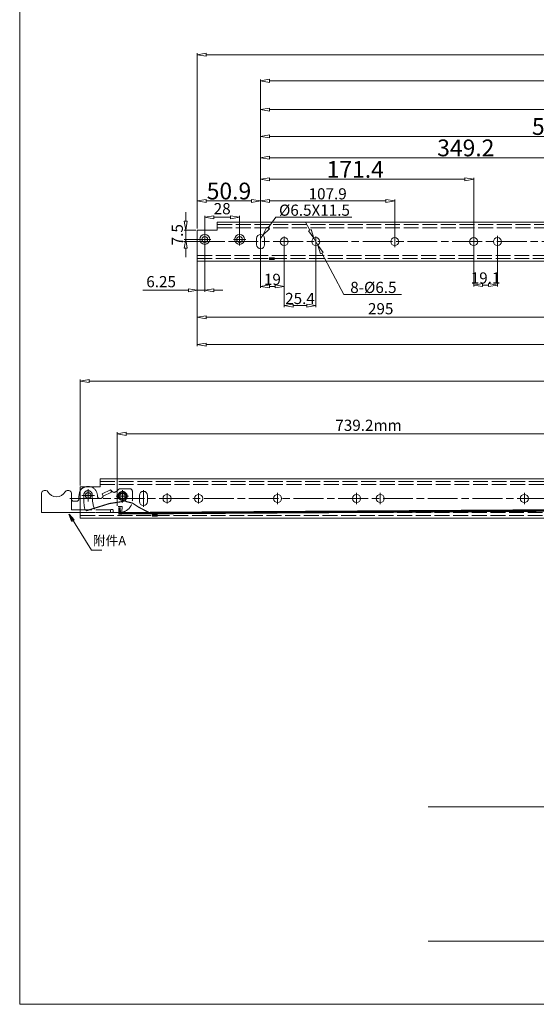
# Model space of a CAD drawing. Units: millimetres. Extents: x -2190 to 110893, y -2986 to 3126.
# Drawn here: x 109019 to 109434, y -2986 to -2194 of the extents above; entities that cross this region are included whole.
import ezdxf

# ---------------------------------------------------------------- set-up
doc = ezdxf.new("R2010")
doc.units = ezdxf.units.MM
doc.linetypes.add('ACAD_ISO02W100', pattern=[15, 12, -3])
doc.linetypes.add('ACAD_ISO08W100', pattern=[36, 24, -3, 6, -3])
for name, color, linetype, lineweight in [('标注层', 4, 'Continuous', 15), ('点划线', 6, 'ACAD_ISO08W100', 9), ('粗实线', 7, 'Continuous', 20), ('虚线', 5, 'ACAD_ISO02W100', 9)]:
    doc.layers.add(name, color=color, linetype=linetype, lineweight=lineweight)
doc.styles.add('_TCW_TXTSTY_9', font='arial.ttf')
doc.styles.get("Standard").update_dxf_attribs({"font": 'txt', "bigfont": 'gbcbig.shx'})
doc.dimstyles.new('高度7.5', dxfattribs={"dimtxt": 7.5, "dimasz": 6, "dimexe": 1, "dimexo": 1, "dimgap": 1, "dimtad": 1, "dimtoh": 1, "dimdsep": 46, "dimtxsty": 'Standard', "dimblk1": 'CLOSEDBLANK', "dimblk2": 'CLOSEDBLANK', "dimsah": 1, "dimcen": 5, "dimclrd": 1, "dimclre": 1, "dimclrt": 256, "dimadec": 0, "dimazin": 0, "dimtfac": 1, "dimtmove": 0, "dimatfit": 3, "dimldrblk": 'CLOSEDBLANK', "dimfxl": 1, "dimlwd": 9, "dimlwe": 9, "dimarcsym": 0})

# ---------------------------------------------------------------- blocks, each defined once
blk = doc.blocks.new('_ClosedBlank')
at = {"layer": '粗实线', "color": 0, "lineweight": -2}
for p, q in [((-1, 0.17), (0, 0)), ((-1, 0.17), (-1, -0.17)), ((0, 0), (-1, -0.17))]:
    blk.add_line(p, q, dxfattribs=at)
blk = doc.blocks.new('*D3995')
at = {"layer": 'Defpoints', "color": 0, "transparency": 16777216}
for p in [(110659.95, -2222.45), (110659.95, -2354.3), (109161.45, -2363.5)]:
    blk.add_point(p, dxfattribs=at)
at = {"layer": '标注层', "color": 1, "lineweight": 9, "transparency": 16777216}
for p, q in [((109161.45, -2362.3), (109161.45, -2221.25)), ((109168.65, -2222.45), (110652.75, -2222.45)), ((110659.95, -2353.1), (110659.95, -2221.25))]:
    blk.add_line(p, q, dxfattribs=at)
at = {"layer": '标注层', "color": 1, "lineweight": 9, "transparency": 16777216, "xscale": 7.2, "yscale": 7.2, "zscale": 7.2, "rotation": 180}
blk.add_blockref('_ClosedBlank', (109161.45, -2222.45), dxfattribs=at)
at = {"layer": '标注层', "color": 1, "lineweight": 9, "transparency": 16777216, "xscale": 7.2, "yscale": 7.2, "zscale": 7.2}
blk.add_blockref('_ClosedBlank', (110659.95, -2222.45), dxfattribs=at)
at = {"layer": '标注层', "transparency": 16777216, "insert": (109910.7, -2214.5), "char_height": 9, "attachment_point": 5, "style": '_TCW_TXTSTY_9'}
blk.add_mtext('{\\Ftxt|c0;\\H1.5x;1498.5}', dxfattribs=at)
blk = doc.blocks.new('*D3939')
at = {"layer": 'Defpoints', "color": 0, "transparency": 16777216}
for p in [(109212.35, -2372.8), (109231.35, -2372.8), (109231.35, -2408.88)]:
    blk.add_point(p, dxfattribs=at)
at = {"layer": '标注层', "color": 1, "lineweight": 9, "transparency": 16777216}
for p, q in [((109212.35, -2374), (109212.35, -2410.08)), ((109231.35, -2374), (109231.35, -2410.08)), ((109219.55, -2408.88), (109224.15, -2408.88))]:
    blk.add_line(p, q, dxfattribs=at)
at = {"layer": '标注层', "color": 1, "lineweight": 9, "transparency": 16777216, "xscale": 7.2, "yscale": 7.2, "zscale": 7.2, "rotation": 180}
blk.add_blockref('_ClosedBlank', (109212.35, -2408.88), dxfattribs=at)
at = {"layer": '标注层', "color": 1, "lineweight": 9, "transparency": 16777216, "xscale": 7.2, "yscale": 7.2, "zscale": 7.2}
blk.add_blockref('_ClosedBlank', (109231.35, -2408.88), dxfattribs=at)
at = {"layer": '标注层', "transparency": 16777216, "insert": (109221.85, -2403.18), "char_height": 9, "attachment_point": 5, "style": '_TCW_TXTSTY_9'}
blk.add_mtext('{{\\Ftxt|c0;19}}', dxfattribs=at)
blk = doc.blocks.new('*D3940')
at = {"layer": 'Defpoints', "color": 0, "transparency": 16777216}
for p in [(109231.35, -2372.8), (109256.75, -2372.8), (109256.75, -2424.25)]:
    blk.add_point(p, dxfattribs=at)
at = {"layer": '标注层', "color": 1, "lineweight": 9, "transparency": 16777216}
for p, q in [((109231.35, -2374), (109231.35, -2425.45)), ((109256.75, -2374), (109256.75, -2425.45)), ((109238.55, -2424.25), (109249.55, -2424.25))]:
    blk.add_line(p, q, dxfattribs=at)
at = {"layer": '标注层', "color": 1, "lineweight": 9, "transparency": 16777216, "xscale": 7.2, "yscale": 7.2, "zscale": 7.2, "rotation": 180}
blk.add_blockref('_ClosedBlank', (109231.35, -2424.25), dxfattribs=at)
at = {"layer": '标注层', "color": 1, "lineweight": 9, "transparency": 16777216, "xscale": 7.2, "yscale": 7.2, "zscale": 7.2}
blk.add_blockref('_ClosedBlank', (109256.75, -2424.25), dxfattribs=at)
at = {"layer": '标注层', "transparency": 16777216, "insert": (109244.05, -2418.55), "char_height": 9, "attachment_point": 5, "style": '_TCW_TXTSTY_9'}
blk.add_mtext('{{\\Ftxt|c0;25.4}}', dxfattribs=at)
blk = doc.blocks.new('*D3942')
at = {"layer": 'Defpoints', "color": 0, "transparency": 16777216}
for p in [(110506.15, -2243.45), (109212.35, -2372.8), (110506.15, -2372.8)]:
    blk.add_point(p, dxfattribs=at)
at = {"layer": '标注层', "color": 1, "lineweight": 9, "transparency": 16777216}
for p, q in [((109212.35, -2371.6), (109212.35, -2242.25)), ((109219.55, -2243.45), (110498.95, -2243.45)), ((110506.15, -2371.6), (110506.15, -2242.25))]:
    blk.add_line(p, q, dxfattribs=at)
at = {"layer": '标注层', "color": 1, "lineweight": 9, "transparency": 16777216, "xscale": 7.2, "yscale": 7.2, "zscale": 7.2, "rotation": 180}
blk.add_blockref('_ClosedBlank', (109212.35, -2243.45), dxfattribs=at)
at = {"layer": '标注层', "color": 1, "lineweight": 9, "transparency": 16777216, "xscale": 7.2, "yscale": 7.2, "zscale": 7.2}
blk.add_blockref('_ClosedBlank', (110506.15, -2243.45), dxfattribs=at)
at = {"layer": '标注层', "transparency": 16777216, "insert": (109859.25, -2235.5), "char_height": 9, "attachment_point": 5, "style": '_TCW_TXTSTY_9'}
blk.add_mtext('{{\\Ftxt|c134;\\H1.5x;1293.8}}', dxfattribs=at)
blk = doc.blocks.new('*D3943')
at = {"layer": 'Defpoints', "color": 0, "transparency": 16777216}
for p in [(109212.35, -2340.06), (109161.45, -2363.5), (109212.35, -2372.8)]:
    blk.add_point(p, dxfattribs=at)
at = {"layer": '标注层', "color": 1, "lineweight": 9, "transparency": 16777216}
for p, q in [((109161.45, -2362.3), (109161.45, -2338.86)), ((109168.65, -2340.06), (109205.15, -2340.06)), ((109212.35, -2371.6), (109212.35, -2338.86))]:
    blk.add_line(p, q, dxfattribs=at)
at = {"layer": '标注层', "color": 1, "lineweight": 9, "transparency": 16777216, "xscale": 7.2, "yscale": 7.2, "zscale": 7.2, "rotation": 180}
blk.add_blockref('_ClosedBlank', (109161.45, -2340.06), dxfattribs=at)
at = {"layer": '标注层', "color": 1, "lineweight": 9, "transparency": 16777216, "xscale": 7.2, "yscale": 7.2, "zscale": 7.2}
blk.add_blockref('_ClosedBlank', (109212.35, -2340.06), dxfattribs=at)
at = {"layer": '标注层', "transparency": 16777216, "insert": (109186.9, -2332.11), "char_height": 9, "attachment_point": 5, "style": '_TCW_TXTSTY_9'}
blk.add_mtext('{{\\Ftxt|c134;\\H1.5x;50.9}}', dxfattribs=at)
blk = doc.blocks.new('*D3978')
at = {"layer": 'Defpoints', "color": 0, "transparency": 16777216}
for p in [(109320.25, -2340.06), (109212.35, -2372.8), (109320.25, -2372.8)]:
    blk.add_point(p, dxfattribs=at)
at = {"layer": '标注层', "color": 1, "lineweight": 9, "transparency": 16777216}
for p, q in [((109212.35, -2371.6), (109212.35, -2338.86)), ((109219.55, -2340.06), (109313.05, -2340.06)), ((109320.25, -2371.6), (109320.25, -2338.86))]:
    blk.add_line(p, q, dxfattribs=at)
at = {"layer": '标注层', "color": 1, "lineweight": 9, "transparency": 16777216, "xscale": 7.2, "yscale": 7.2, "zscale": 7.2, "rotation": 180}
blk.add_blockref('_ClosedBlank', (109212.35, -2340.06), dxfattribs=at)
at = {"layer": '标注层', "color": 1, "lineweight": 9, "transparency": 16777216, "xscale": 7.2, "yscale": 7.2, "zscale": 7.2}
blk.add_blockref('_ClosedBlank', (109320.25, -2340.06), dxfattribs=at)
at = {"layer": '标注层', "transparency": 16777216, "insert": (109266.3, -2334.36), "char_height": 9, "attachment_point": 5, "style": '_TCW_TXTSTY_9'}
blk.add_mtext('{{\\Ftxt|c0;107.9}}', dxfattribs=at)
blk = doc.blocks.new('*D3981')
at = {"layer": 'Defpoints', "color": 0, "transparency": 16777216}
for p in [(109383.75, -2322.68), (109212.35, -2372.8), (109383.75, -2372.8)]:
    blk.add_point(p, dxfattribs=at)
at = {"layer": '标注层', "color": 1, "lineweight": 9, "transparency": 16777216}
for p, q in [((109212.35, -2371.6), (109212.35, -2321.48)), ((109219.55, -2322.68), (109376.55, -2322.68)), ((109383.75, -2371.6), (109383.75, -2321.48))]:
    blk.add_line(p, q, dxfattribs=at)
at = {"layer": '标注层', "color": 1, "lineweight": 9, "transparency": 16777216, "xscale": 7.2, "yscale": 7.2, "zscale": 7.2, "rotation": 180}
blk.add_blockref('_ClosedBlank', (109212.35, -2322.68), dxfattribs=at)
at = {"layer": '标注层', "color": 1, "lineweight": 9, "transparency": 16777216, "xscale": 7.2, "yscale": 7.2, "zscale": 7.2}
blk.add_blockref('_ClosedBlank', (109383.75, -2322.68), dxfattribs=at)
at = {"layer": '标注层', "transparency": 16777216, "insert": (109288.5, -2314.73), "char_height": 9, "attachment_point": 5, "style": '_TCW_TXTSTY_9'}
blk.add_mtext('{{\\Ftxt|c134;\\H1.5x;171.4}}', dxfattribs=at)
blk = doc.blocks.new('*D3982')
at = {"layer": 'Defpoints', "color": 0, "transparency": 16777216}
for p in [(109383.75, -2372.8), (109402.85, -2372.8), (109402.85, -2407.77)]:
    blk.add_point(p, dxfattribs=at)
at = {"layer": '标注层', "color": 1, "lineweight": 9, "transparency": 16777216}
for p, q in [((109383.75, -2374), (109383.75, -2408.97)), ((109402.85, -2374), (109402.85, -2408.97)), ((109390.95, -2407.77), (109395.65, -2407.77))]:
    blk.add_line(p, q, dxfattribs=at)
at = {"layer": '标注层', "color": 1, "lineweight": 9, "transparency": 16777216, "xscale": 7.2, "yscale": 7.2, "zscale": 7.2, "rotation": 180}
blk.add_blockref('_ClosedBlank', (109383.75, -2407.77), dxfattribs=at)
at = {"layer": '标注层', "color": 1, "lineweight": 9, "transparency": 16777216, "xscale": 7.2, "yscale": 7.2, "zscale": 7.2}
blk.add_blockref('_ClosedBlank', (109402.85, -2407.77), dxfattribs=at)
at = {"layer": '标注层', "transparency": 16777216, "insert": (109393.3, -2402.07), "char_height": 9, "attachment_point": 5, "style": '_TCW_TXTSTY_9'}
blk.add_mtext('{{\\Ftxt|c0;19.1}}', dxfattribs=at)
blk = doc.blocks.new('*D3983')
at = {"layer": 'Defpoints', "color": 0, "transparency": 16777216}
for p in [(109561.55, -2305.36), (109212.35, -2372.8), (109561.55, -2372.8)]:
    blk.add_point(p, dxfattribs=at)
at = {"layer": '标注层', "color": 1, "lineweight": 9, "transparency": 16777216}
for p, q in [((109212.35, -2371.6), (109212.35, -2304.16)), ((109561.55, -2371.6), (109561.55, -2304.16)), ((109219.55, -2305.36), (109554.35, -2305.36))]:
    blk.add_line(p, q, dxfattribs=at)
at = {"layer": '标注层', "color": 1, "lineweight": 9, "transparency": 16777216, "xscale": 7.2, "yscale": 7.2, "zscale": 7.2, "rotation": 180}
blk.add_blockref('_ClosedBlank', (109212.35, -2305.36), dxfattribs=at)
at = {"layer": '标注层', "color": 1, "lineweight": 9, "transparency": 16777216, "xscale": 7.2, "yscale": 7.2, "zscale": 7.2}
blk.add_blockref('_ClosedBlank', (109561.55, -2305.36), dxfattribs=at)
at = {"layer": '标注层', "transparency": 16777216, "insert": (109377.4, -2297.41), "char_height": 9, "attachment_point": 5, "style": '_TCW_TXTSTY_9'}
blk.add_mtext('{{\\Ftxt|c134;\\H1.5x;349.2}}', dxfattribs=at)
blk = doc.blocks.new('*D3986')
at = {"layer": 'Defpoints', "color": 0, "transparency": 16777216}
for p in [(109713.95, -2288.16), (109212.35, -2372.8), (109713.95, -2372.8)]:
    blk.add_point(p, dxfattribs=at)
at = {"layer": '标注层', "color": 1, "lineweight": 9, "transparency": 16777216}
for p, q in [((109212.35, -2371.6), (109212.35, -2286.96)), ((109219.55, -2288.16), (109706.75, -2288.16)), ((109713.95, -2371.6), (109713.95, -2286.96))]:
    blk.add_line(p, q, dxfattribs=at)
at = {"layer": '标注层', "color": 1, "lineweight": 9, "transparency": 16777216, "xscale": 7.2, "yscale": 7.2, "zscale": 7.2, "rotation": 180}
blk.add_blockref('_ClosedBlank', (109212.35, -2288.16), dxfattribs=at)
at = {"layer": '标注层', "color": 1, "lineweight": 9, "transparency": 16777216, "xscale": 7.2, "yscale": 7.2, "zscale": 7.2}
blk.add_blockref('_ClosedBlank', (109713.95, -2288.16), dxfattribs=at)
at = {"layer": '标注层', "transparency": 16777216, "insert": (109453.6, -2280.21), "char_height": 9, "attachment_point": 5, "style": '_TCW_TXTSTY_9'}
blk.add_mtext('{{\\Ftxt|c134;\\H1.5x;501.6}}', dxfattribs=at)
blk = doc.blocks.new('*D3950')
at = {"layer": 'Defpoints', "color": 0, "transparency": 16777216}
for p in [(110018.75, -2266.55), (109212.35, -2372.8), (110018.75, -2372.8)]:
    blk.add_point(p, dxfattribs=at)
at = {"layer": '标注层', "color": 1, "lineweight": 9, "transparency": 16777216}
for p, q in [((109212.35, -2371.6), (109212.35, -2265.35)), ((110018.75, -2371.6), (110018.75, -2265.35)), ((109219.55, -2266.55), (110011.55, -2266.55))]:
    blk.add_line(p, q, dxfattribs=at)
at = {"layer": '标注层', "color": 1, "lineweight": 9, "transparency": 16777216, "xscale": 7.2, "yscale": 7.2, "zscale": 7.2, "rotation": 180}
blk.add_blockref('_ClosedBlank', (109212.35, -2266.55), dxfattribs=at)
at = {"layer": '标注层', "color": 1, "lineweight": 9, "transparency": 16777216, "xscale": 7.2, "yscale": 7.2, "zscale": 7.2}
blk.add_blockref('_ClosedBlank', (110018.75, -2266.55), dxfattribs=at)
at = {"layer": '标注层', "transparency": 16777216, "insert": (109572.67, -2258.6), "char_height": 9, "attachment_point": 5, "style": '_TCW_TXTSTY_9'}
blk.add_mtext('{{\\Ftxt|c134;\\H1.5x;806.4}}', dxfattribs=at)
blk = doc.blocks.new('*D3951')
at = {"layer": 'Defpoints', "color": 0, "transparency": 16777216}
for p in [(109938.83, -2485), (109938.83, -2542.67), (109067.21, -2570.17)]:
    blk.add_point(p, dxfattribs=at)
at = {"layer": '标注层', "color": 1, "lineweight": 9, "transparency": 16777216}
for p, q in [((109067.21, -2568.97), (109067.21, -2483.8)), ((109074.41, -2485), (109931.63, -2485)), ((109938.83, -2541.47), (109938.83, -2483.8))]:
    blk.add_line(p, q, dxfattribs=at)
at = {"layer": '标注层', "color": 1, "lineweight": 9, "transparency": 16777216, "xscale": 7.2, "yscale": 7.2, "zscale": 7.2, "rotation": 180}
blk.add_blockref('_ClosedBlank', (109067.21, -2485), dxfattribs=at)
at = {"layer": '标注层', "color": 1, "lineweight": 9, "transparency": 16777216, "xscale": 7.2, "yscale": 7.2, "zscale": 7.2}
blk.add_blockref('_ClosedBlank', (109938.83, -2485), dxfattribs=at)
at = {"layer": '标注层', "transparency": 16777216, "insert": (109503.02, -2477.05), "char_height": 9, "attachment_point": 5, "style": '_TCW_TXTSTY_9'}
blk.add_mtext('{\\Ftxt|c0;\\H1.5x;1524%%P3mm}', dxfattribs=at)
blk = doc.blocks.new('*D3987')
at = {"layer": 'Defpoints', "color": 0, "transparency": 16777216}
for p in [(109255.23, -2369.93), (109258.28, -2375.67)]:
    blk.add_point(p, dxfattribs=at)
at = {"layer": '标注层', "color": 1, "lineweight": 9, "transparency": 16777216}
for p, q in [((109251.85, -2363.57), (109248.47, -2357.22)), ((109255.23, -2369.93), (109258.28, -2375.67)), ((109279.38, -2415.36), (109261.66, -2382.03)), ((109325.58, -2415.36), (109279.38, -2415.36))]:
    blk.add_line(p, q, dxfattribs=at)
at = {"layer": '标注层', "color": 1, "lineweight": 9, "transparency": 16777216, "xscale": 7.2, "yscale": 7.2, "zscale": 7.2}
for p, rotation in [((109255.23, -2369.93), 298.0041520524693), ((109258.28, -2375.67), 118.0041520524693)]:
    blk.add_blockref('_ClosedBlank', p, dxfattribs=dict(at, rotation=rotation))
at = {"layer": '标注层', "transparency": 16777216, "insert": (109303.08, -2409.66), "char_height": 9, "attachment_point": 5, "style": '_TCW_TXTSTY_9'}
blk.add_mtext('{{\\Ftxt|c0;8-%%C6.5}}', dxfattribs=at)
blk = doc.blocks.new('*D3952')
at = {"layer": 'Defpoints', "color": 0, "transparency": 16777216}
for p in [(109214.24, -2367.65), (109212.35, -2370.3)]:
    blk.add_point(p, dxfattribs=at)
at = {"layer": '标注层', "color": 1, "lineweight": 9, "transparency": 16777216}
for p, q in [((109224.49, -2353.23), (109218.41, -2361.78)), ((109285.69, -2353.23), (109224.49, -2353.23)), ((109212.35, -2370.3), (109214.24, -2367.65))]:
    blk.add_line(p, q, dxfattribs=at)
at = {"layer": '标注层', "color": 1, "lineweight": 9, "transparency": 16777216, "xscale": 7.2, "yscale": 7.2, "zscale": 7.2, "rotation": 234.5884707788601}
blk.add_blockref('_ClosedBlank', (109214.24, -2367.65), dxfattribs=at)
at = {"layer": '标注层', "transparency": 16777216, "insert": (109255.69, -2347.53), "char_height": 9, "attachment_point": 5, "style": '_TCW_TXTSTY_9'}
blk.add_mtext('{{\\Ftxt|c0;%%C6.5X11.5}}', dxfattribs=at)
blk = doc.blocks.new('*D3954')
at = {"layer": 'Defpoints', "color": 0, "transparency": 16777216}
for p in [(109936.95, -2367.8), (109161.45, -2388.5), (109936.95, -2455.68)]:
    blk.add_point(p, dxfattribs=at)
at = {"layer": '标注层', "color": 1, "lineweight": 9, "transparency": 16777216}
for p, q in [((109936.95, -2369), (109936.95, -2456.88)), ((109161.45, -2389.7), (109161.45, -2456.88)), ((109168.65, -2455.68), (109929.75, -2455.68))]:
    blk.add_line(p, q, dxfattribs=at)
at = {"layer": '标注层', "color": 1, "lineweight": 9, "transparency": 16777216, "xscale": 7.2, "yscale": 7.2, "zscale": 7.2, "rotation": 180}
blk.add_blockref('_ClosedBlank', (109161.45, -2455.68), dxfattribs=at)
at = {"layer": '标注层', "color": 1, "lineweight": 9, "transparency": 16777216, "xscale": 7.2, "yscale": 7.2, "zscale": 7.2}
blk.add_blockref('_ClosedBlank', (109936.95, -2455.68), dxfattribs=at)
at = {"layer": '标注层', "lineweight": -3, "transparency": 16777216, "insert": (109549.2, -2446.21), "char_height": 9, "attachment_point": 5}
blk.add_mtext('{{\\Ftxt,gbcbig|c134;\\H1.5x;775.5\\H0.525x;\\S+0.3^ -0.0;}}', dxfattribs=at)
blk = doc.blocks.new('*D3988')
at = {"layer": 'Defpoints', "color": 0, "transparency": 16777216}
for p in [(109152.2, -2363.5), (109161.45, -2363.5), (109167.45, -2371)]:
    blk.add_point(p, dxfattribs=at)
at = {"layer": '标注层', "color": 1, "lineweight": 9, "transparency": 16777216}
for p, q in [((109152.2, -2356.3), (109152.2, -2349.1)), ((109160.25, -2363.5), (109151, -2363.5)), ((109152.2, -2371), (109152.2, -2363.5)), ((109166.25, -2371), (109151, -2371)), ((109152.2, -2378.2), (109152.2, -2385.4))]:
    blk.add_line(p, q, dxfattribs=at)
at = {"layer": '标注层', "color": 1, "lineweight": 9, "transparency": 16777216, "xscale": 7.2, "yscale": 7.2, "zscale": 7.2}
for p, rotation in [((109152.2, -2363.5), 270), ((109152.2, -2371), 90)]:
    blk.add_blockref('_ClosedBlank', p, dxfattribs=dict(at, rotation=rotation))
at = {"layer": '标注层', "lineweight": -3, "transparency": 16777216, "insert": (109146.5, -2367.25), "char_height": 9, "attachment_point": 5, "rotation": 90}
blk.add_mtext('7.5', dxfattribs=at)
blk = doc.blocks.new('*D3969')
at = {"layer": 'Defpoints', "color": 0, "transparency": 16777216}
for p in [(109195.45, -2353.16), (109167.45, -2371), (109195.45, -2371)]:
    blk.add_point(p, dxfattribs=at)
at = {"layer": '标注层', "color": 1, "lineweight": 9, "transparency": 16777216}
for p, q in [((109167.45, -2369.8), (109167.45, -2351.96)), ((109195.45, -2369.8), (109195.45, -2351.96)), ((109174.65, -2353.16), (109188.25, -2353.16))]:
    blk.add_line(p, q, dxfattribs=at)
at = {"layer": '标注层', "color": 1, "lineweight": 9, "transparency": 16777216, "xscale": 7.2, "yscale": 7.2, "zscale": 7.2, "rotation": 180}
blk.add_blockref('_ClosedBlank', (109167.45, -2353.16), dxfattribs=at)
at = {"layer": '标注层', "color": 1, "lineweight": 9, "transparency": 16777216, "xscale": 7.2, "yscale": 7.2, "zscale": 7.2}
blk.add_blockref('_ClosedBlank', (109195.45, -2353.16), dxfattribs=at)
at = {"layer": '标注层', "lineweight": -3, "transparency": 16777216, "insert": (109181.45, -2347.46), "char_height": 9, "attachment_point": 5}
blk.add_mtext('28', dxfattribs=at)
blk = doc.blocks.new('*D3933')
at = {"layer": 'Defpoints', "color": 0, "transparency": 16777216}
for p in [(109501.35, -2527.44), (109096.99, -2586.65), (109501.35, -2584.86)]:
    blk.add_point(p, dxfattribs=at)
at = {"layer": '标注层', "color": 1, "lineweight": 9, "transparency": 16777216}
for p, q in [((109096.99, -2585.45), (109096.99, -2526.24)), ((109501.35, -2583.66), (109501.35, -2526.24)), ((109104.19, -2527.44), (109494.15, -2527.44))]:
    blk.add_line(p, q, dxfattribs=at)
at = {"layer": '标注层', "color": 1, "lineweight": 9, "transparency": 16777216, "xscale": 7.2, "yscale": 7.2, "zscale": 7.2, "rotation": 180}
blk.add_blockref('_ClosedBlank', (109096.99, -2527.44), dxfattribs=at)
at = {"layer": '标注层', "color": 1, "lineweight": 9, "transparency": 16777216, "xscale": 7.2, "yscale": 7.2, "zscale": 7.2}
blk.add_blockref('_ClosedBlank', (109501.35, -2527.44), dxfattribs=at)
at = {"layer": '标注层', "lineweight": -3, "transparency": 16777216, "insert": (109299.17, -2521.74), "char_height": 9, "attachment_point": 5}
blk.add_mtext('739.2mm', dxfattribs=at)
blk = doc.blocks.new('*D3938')
at = {"layer": 'Defpoints', "color": 0, "transparency": 16777216}
for p in [(109456.45, -2382.62), (109161.45, -2388.5), (109456.45, -2433.67)]:
    blk.add_point(p, dxfattribs=at)
at = {"layer": '标注层', "color": 1, "lineweight": 9, "transparency": 16777216}
for p, q in [((109456.45, -2383.82), (109456.45, -2434.87)), ((109161.45, -2389.7), (109161.45, -2434.87)), ((109168.65, -2433.67), (109449.25, -2433.67))]:
    blk.add_line(p, q, dxfattribs=at)
at = {"layer": '标注层', "color": 1, "lineweight": 9, "transparency": 16777216, "xscale": 7.2, "yscale": 7.2, "zscale": 7.2, "rotation": 180}
blk.add_blockref('_ClosedBlank', (109161.45, -2433.67), dxfattribs=at)
at = {"layer": '标注层', "color": 1, "lineweight": 9, "transparency": 16777216, "xscale": 7.2, "yscale": 7.2, "zscale": 7.2}
blk.add_blockref('_ClosedBlank', (109456.45, -2433.67), dxfattribs=at)
at = {"layer": '标注层', "lineweight": -3, "transparency": 16777216, "insert": (109308.95, -2427.97), "char_height": 9, "attachment_point": 5}
blk.add_mtext('295', dxfattribs=at)
blk = doc.blocks.new('*D3936')
at = {"layer": 'Defpoints', "color": 0, "transparency": 16777216}
for p in [(109161.45, -2372.8), (109167.45, -2371), (109167.45, -2411.89)]:
    blk.add_point(p, dxfattribs=at)
at = {"layer": '标注层', "color": 1, "lineweight": 9, "transparency": 16777216}
for p, q in [((109161.45, -2374), (109161.45, -2413.09)), ((109167.45, -2372.2), (109167.45, -2413.09)), ((109154.25, -2411.89), (109117.65, -2411.89)), ((109167.45, -2411.89), (109161.45, -2411.89)), ((109174.65, -2411.89), (109181.85, -2411.89))]:
    blk.add_line(p, q, dxfattribs=at)
at = {"layer": '标注层', "color": 1, "lineweight": 9, "transparency": 16777216, "xscale": 7.2, "yscale": 7.2, "zscale": 7.2}
blk.add_blockref('_ClosedBlank', (109161.45, -2411.89), dxfattribs=at)
at = {"layer": '标注层', "color": 1, "lineweight": 9, "transparency": 16777216, "xscale": 7.2, "yscale": 7.2, "zscale": 7.2, "rotation": 180}
blk.add_blockref('_ClosedBlank', (109167.45, -2411.89), dxfattribs=at)
at = {"layer": '标注层', "lineweight": -3, "transparency": 16777216, "insert": (109132.35, -2406.19), "char_height": 9, "attachment_point": 5}
blk.add_mtext('6.25', dxfattribs=at)

msp = doc.modelspace()

# ---------------------------------------------------------------- hatches: boundary and pattern name
at = {"layer": '粗实线'}
h = msp.add_hatch(color=7, dxfattribs=at)
h.dxf.hatch_style = 1
edge = h.paths.add_edge_path()
edge.add_arc((109073.637, -2576.989), 2.833, 0, 360)
edge = h.paths.add_edge_path()
edge.add_arc((109101.212, -2577.673), 2.801, 0, 360)

# ---------------------------------------------------------------- linework, layer by layer
at = {"layer": '点划线', "lineweight": 9}
for p, q in [((109167.453, -2375.999), (109167.453, -2365.999)), ((109195.453, -2375.999), (109195.453, -2365.999)), ((109212.353, -2366.064), (109212.353, -2379.534)), ((109212.353, -2366.064), (109212.353, -2379.534)), ((109320.253, -2368.279), (109320.253, -2377.319)), ((109320.253, -2368.279), (109320.253, -2377.319)), ((109383.753, -2368.279), (109383.753, -2377.319)), ((109402.853, -2368.279), (109402.853, -2377.319)), ((109150.472, -2372.799), (110694.916, -2372.799)), ((109162.453, -2370.999), (109172.453, -2370.999)), ((109190.453, -2370.999), (109200.453, -2370.999)), ((109231.353, -2368.64), (109231.353, -2376.957)), ((109256.753, -2368.64), (109256.753, -2376.957)), ((109073.637, -2581.989), (109073.637, -2571.989)), ((109101.212, -2582.673), (109101.212, -2572.673)), ((109101.212, -2581.923), (109101.212, -2573.423)), ((109118.112, -2572.738), (109118.112, -2586.209)), ((109058.85, -2579.473), (110788.289, -2579.473)), ((109068.637, -2576.989), (109078.637, -2576.989)), ((109096.212, -2577.673), (109106.212, -2577.673)), ((109097.212, -2577.673), (109105.212, -2577.673)), ((109137.112, -2575.315), (109137.112, -2583.632)), ((109162.512, -2575.315), (109162.512, -2583.632)), ((109226.012, -2574.953), (109226.012, -2583.993)), ((109289.512, -2574.953), (109289.512, -2583.993)), ((109308.612, -2574.953), (109308.612, -2583.993)), ((109424.526, -2574.953), (109424.526, -2583.993))]:
    msp.add_line(p, q, dxfattribs=at)
at = {"layer": '点划线'}
for p, q in [((109212.353, -2367.049), (109212.353, -2367.049)), ((109169.087, -2372.799), (109178.919, -2372.799)), ((109212.353, -2378.549), (109212.353, -2378.549)), ((109118.112, -2573.723), (109118.112, -2573.723)), ((109118.112, -2585.223), (109118.112, -2585.223))]:
    msp.add_line(p, q, dxfattribs=at)
at = {"layer": '粗实线', "color": 7}
for p, q in [((109018.592, -1660.926), (109018.592, -2986.429)), ((109347.095, -2935.702), (109809.365, -2935.702)), ((110893.231, -2986.429), (109018.592, -2986.429))]:
    msp.add_line(p, q, dxfattribs=at)
at = {"layer": '粗实线'}
for p, q in [((109177.453, -2357.099), (110659.953, -2357.099)), ((109177.453, -2357.099), (109177.453, -2363.499)), ((109161.453, -2363.499), (109161.453, -2388.499)), ((109161.453, -2363.499), (109177.453, -2363.499)), ((109209.103, -2370.299), (109209.103, -2375.299)), ((109215.603, -2370.299), (109215.603, -2375.299)), ((109161.453, -2388.499), (110659.953, -2388.499)), ((109083.212, -2563.773), (109913.326, -2563.773)), ((109083.212, -2563.773), (109083.212, -2570.173)), ((109039.552, -2573.173), (109038.212, -2573.173)), ((109058.212, -2573.173), (109056.872, -2573.173)), ((109067.212, -2595.173), (109067.212, -2570.173)), ((109067.212, -2570.173), (109083.212, -2570.173)), ((109036.212, -2590.673), (109036.212, -2575.173)), ((109060.212, -2579.673), (109060.212, -2575.173)), ((109060.212, -2575.173), (109060.212, -2588.673)), ((109064.212, -2581.673), (109062.212, -2581.673)), ((109076.912, -2577.068), (109076.912, -2576.346)), ((109114.862, -2576.973), (109114.862, -2581.973)), ((109121.362, -2576.973), (109121.362, -2581.973)), ((109067.212, -2588.673), (109060.212, -2588.673)), ((109067.212, -2590.673), (109036.212, -2590.673)), ((109067.212, -2595.173), (109913.326, -2595.173)), ((109347.095, -2827.469), (110044.071, -2827.469))]:
    msp.add_line(p, q, dxfattribs=at)
at = {"layer": '粗实线', "color": 1, "const_width": 2}
for points in [[(109219.243, -2386.499), (109223.698, -2386.499)], [(109125.001, -2593.173), (109129.457, -2593.173)]]:
    msp.add_lwpolyline(points, dxfattribs=at)
at = {"layer": '粗实线'}
for centre, radius in [((109167.453, -2370.999), 4), ((109195.453, -2370.999), 4), ((109167.453, -2370.999), 2.3), ((109195.453, -2370.999), 2.3), ((109231.353, -2372.799), 3.25), ((109256.753, -2372.799), 3.25), ((109320.253, -2372.799), 3.25), ((109383.753, -2372.799), 3.25), ((109402.853, -2372.799), 3.25), ((109101.212, -2577.673), 3.25), ((109073.637, -2576.989), 2.3), ((109101.212, -2577.673), 2.3), ((109137.112, -2579.473), 3.25), ((109162.512, -2579.473), 3.25), ((109226.012, -2579.473), 3.25), ((109289.512, -2579.473), 3.25), ((109308.612, -2579.473), 3.25), ((109424.526, -2579.473), 3.25)]:
    msp.add_circle(centre, radius, dxfattribs=at)
for centre, radius, start, end in [((109212.353, -2370.299), 3.25, 90, 180), ((109212.353, -2370.299), 3.25, 0, 90), ((109212.353, -2375.299), 3.25, 180, 270), ((109212.353, -2375.299), 3.25, 270, 0), ((109038.212, -2575.173), 2, 90, 180), ((109039.552, -2575.173), 2, 30, 90), ((109048.212, -2570.173), 8, 210, 330), ((109056.872, -2575.173), 2, 90, 150), ((109058.212, -2575.173), 2, 0, 90), ((109086.888, -2579.494), 20.677, 162.10083, 180.498417), ((109073.53, -2577.243), 7.534, 69.780464, 110.219536), ((109118.112, -2576.973), 3.25, 90, 180), ((109118.112, -2576.973), 3.25, 0, 90), ((109062.212, -2579.673), 2, 180, 270), ((109064.212, -2579.673), 2, 270, 0), ((109118.112, -2581.973), 3.25, 180, 270), ((109118.112, -2581.973), 3.25, 270, 0)]:
    msp.add_arc(centre, radius, start, end, dxfattribs=at)
at = {"layer": '虚线'}
for p, q in [((109177.453, -2359.099), (110659.953, -2359.099)), ((109177.453, -2361.599), (110659.953, -2361.599)), ((109161.453, -2383.999), (110659.953, -2383.999)), ((109161.453, -2386.499), (110659.953, -2386.499)), ((109083.212, -2565.773), (109913.326, -2565.773)), ((109083.212, -2568.273), (109913.326, -2568.273)), ((109091.712, -2572.62), (109084.91, -2575.781)), ((109092.555, -2574.434), (109085.753, -2577.595)), ((109092.555, -2574.434), (109091.712, -2572.62)), ((109098.712, -2571.673), (109099.212, -2571.673)), ((109099.212, -2571.673), (109107.212, -2571.673)), ((109109.212, -2580.173), (109109.212, -2573.673)), ((109081.039, -2576.641), (109081.039, -2577.304)), ((109085.753, -2577.595), (109084.91, -2575.781)), ((109109.212, -2580.673), (109109.212, -2580.173)), ((109091.712, -2588.673), (109067.212, -2588.673)), ((109091.712, -2590.673), (109091.712, -2588.642)), ((109091.712, -2590.173), (109091.712, -2588.642)), ((109093.512, -2588.442), (109091.912, -2588.442)), ((109093.712, -2590.173), (109093.712, -2588.642)), ((109097.72, -2585.861), (109101.004, -2585.861)), ((109100.871, -2590.535), (109101.004, -2585.861)), ((109067.212, -2590.673), (109913.326, -2590.673)), ((109091.712, -2590.673), (109067.212, -2590.673)), ((109067.212, -2593.173), (109913.326, -2593.173)), ((109094.212, -2590.673), (109099.212, -2590.673))]:
    msp.add_line(p, q, dxfattribs=at)
for points, const_width in [([(109071.769, -2589.45), (109090.665, -2583.57), (109101.212, -2581.923), (109103.536, -2581.091), (109104.554, -2579.473), (109105.212, -2577.673), (109104.656, -2575.802), (109103.769, -2574.879), (109103.17, -2574.256), (109101.994, -2573.88), (109100.864, -2573.88), (109099.799, -2574.267), (109098.998, -2574.557), (109098.12, -2575.588), (109097.636, -2576.845), (109097.636, -2578.489), (109098.088, -2579.473), (109099.376, -2580.355), (109100.173, -2580.753), (109101.212, -2581.103), (109102.219, -2581.103), (109104.707, -2582.05), (109108.078, -2582.9), (109109.279, -2583.203), (109113.932, -2586.268), (109119.935, -2589.423), (109124.116, -2591.384), (109129.457, -2593.173)], 0.9), ([(109098.926, -2586.509), (109098.948, -2591.367), (109495.15, -2588.817), (109495.243, -2584.675)], 2)]:
    msp.add_lwpolyline(points, dxfattribs=dict(at, const_width=const_width))
for centre, radius, start, end in [((109073.53, -2577.243), 7.534, 110.219536, 146.991262), ((109073.556, -2576.515), 3.36, 2.875228, 185.532103), ((109073.53, -2577.243), 7.534, 4.576898, 69.780464), ((109073.916, -2592.822), 26.922, 44.180151, 48.622323), ((109094.531, -2572.488), 2.045, 230.225324, 298.57404), ((109090.011, -2564.267), 11.426, 298.76089, 319.593605), ((109107.212, -2573.673), 2, 360, 90), ((109110.768, -2579.676), 40.695, 175.544125, 192.772841), ((109114.511, -2576.707), 37.6, 179.450047, 198.557229), ((109083.329, -2577.304), 2.29, 180, 360), ((109099.212, -2580.673), 10, 270, 360), ((109091.912, -2588.642), 0.2, 90, 180), ((109093.512, -2588.642), 0.2, 360, 90), ((109094.212, -2590.173), 0.5, 180, 270)]:
    msp.add_arc(centre, radius, start, end, dxfattribs=at)

# ---------------------------------------------------------------- texts
at = {"layer": '标注层', "lineweight": -3, "insert": (109077.445, -2609.611), "char_height": 7.5, "width": 78.051, "attachment_point": 1}
msp.add_mtext('{\\fSimSun|b1|i0|c134|p2;附件A}', dxfattribs=at)

# ---------------------------------------------------------------- dimensions: what is measured, and where the dimension line sits
at = {"layer": '标注层'}
for base, p1, p2, text, picture, middle in [((110659.953, -2222.453), (109161.453, -2363.499), (110659.953, -2354.299), '{\\Ftxt|c0;\\H1.5x;<>}', '*D3995', (109910.703, -2214.503)), ((110506.153, -2243.453), (109212.353, -2372.799), (110506.153, -2372.799), '{{\\Ftxt|c134;\\H1.5x;<>}}', '*D3942', (109859.253, -2235.503)), ((109212.353, -2340.055), (109161.453, -2363.499), (109212.353, -2372.799), '{{\\Ftxt|c134;\\H1.5x;<>}}', '*D3943', (109186.903, -2332.105)), ((109320.253, -2340.055), (109212.353, -2372.799), (109320.253, -2372.799), '{{\\Ftxt|c0;<>}}', '*D3978', (109266.303, -2334.355)), ((109231.353, -2408.881), (109212.353, -2372.799), (109231.353, -2372.799), '{{\\Ftxt|c0;<>}}', '*D3939', (109221.853, -2403.181)), ((109938.826, -2485.004), (109067.212, -2570.173), (109938.826, -2542.673), '{\\Ftxt|c0;\\H1.5x;1524%%P3mm}', '*D3951', (109503.019, -2477.054))]:
    dim = msp.add_linear_dim(base=base, p1=p1, p2=p2, text=text, dimstyle='高度7.5', override={"dimtxt": 9, "dimasz": 7.2, "dimexe": 1.2, "dimexo": 1.2, "dimgap": 1.2, "dimtxsty": '_TCW_TXTSTY_9'}, dxfattribs=at)
    dim.commit()
    dim.dimension.update_dxf_attribs({"geometry": picture, "text_midpoint": middle})
for base, p1, p2, text, picture, middle in [((110018.753, -2266.547), (109212.353, -2372.799), (110018.753, -2372.799), '{{\\Ftxt|c134;\\H1.5x;<>}}', '*D3950', (109572.668, -2266.547)), ((109713.953, -2288.16), (109212.353, -2372.799), (109713.953, -2372.799), '{{\\Ftxt|c134;\\H1.5x;<>}}', '*D3986', (109453.603, -2288.16)), ((109561.553, -2305.359), (109212.353, -2372.799), (109561.553, -2372.799), '{{\\Ftxt|c134;\\H1.5x;<>}}', '*D3983', (109377.403, -2305.359)), ((109383.753, -2322.68), (109212.353, -2372.799), (109383.753, -2372.799), '{{\\Ftxt|c134;\\H1.5x;<>}}', '*D3981', (109288.503, -2322.68)), ((109256.753, -2424.253), (109231.353, -2372.799), (109256.753, -2372.799), '{{\\Ftxt|c0;<>}}', '*D3940', (109244.053, -2424.253)), ((109402.853, -2407.773), (109383.753, -2372.799), (109402.853, -2372.799), '{{\\Ftxt|c0;<>}}', '*D3982', (109393.303, -2407.773))]:
    dim = msp.add_linear_dim(base=base, p1=p1, p2=p2, text=text, dimstyle='高度7.5', override={"dimtxt": 9, "dimasz": 7.2, "dimexe": 1.2, "dimexo": 1.2, "dimgap": 1.2, "dimtxsty": '_TCW_TXTSTY_9'}, dxfattribs=at)
    dim.commit()
    dim.dimension.update_dxf_attribs({"geometry": picture, "text_midpoint": middle, "dimtype": 160})
at = {"layer": '标注层', "lineweight": -3}
for base, p1, p2, picture, middle in [((109195.453, -2353.159), (109167.453, -2370.999), (109195.453, -2370.999), '*D3969', (109181.453, -2347.459)), ((109456.453, -2433.667), (109161.453, -2388.499), (109456.453, -2382.624), '*D3938', (109308.953, -2427.967))]:
    dim = msp.add_linear_dim(base=base, p1=p1, p2=p2, dimstyle='高度7.5', override={"dimtxt": 9, "dimasz": 7.2, "dimexe": 1.2, "dimexo": 1.2, "dimgap": 1.2}, dxfattribs=at)
    dim.commit()
    dim.dimension.update_dxf_attribs({"geometry": picture, "text_midpoint": middle})
at = {"layer": '标注层'}
dim = msp.add_radius_dim(center=(109212.353, -2370.299), mpoint=(109214.236, -2367.65), text='{{\\Ftxt|c0;%%C6.5X11.5}}', dimstyle='高度7.5', override={"dimtxt": 9, "dimasz": 7.2, "dimexe": 1.2, "dimexo": 1.2, "dimgap": 1.2, "dimtxsty": '_TCW_TXTSTY_9'}, dxfattribs=at)
dim.commit()
dim.dimension.update_dxf_attribs({"geometry": '*D3952', "text_midpoint": (109255.689, -2353.229), "dimtype": 164})
at = {"layer": '标注层', "lineweight": -3}
dim = msp.add_linear_dim(base=(109152.199, -2363.499), p1=(109167.453, -2370.999), p2=(109161.453, -2363.499), angle=90, dimstyle='高度7.5', override={"dimtxt": 9, "dimasz": 7.2, "dimexe": 1.2, "dimexo": 1.2, "dimgap": 1.2}, dxfattribs=at)
dim.commit()
dim.dimension.update_dxf_attribs({"geometry": '*D3988', "text_midpoint": (109152.199, -2367.249), "dimtype": 160})
at = {"layer": '标注层'}
dim = msp.add_diameter_dim_2p(p1=(109255.227, -2369.929), p2=(109258.279, -2375.668), text='{{\\Ftxt|c0;8-%%C6.5}}', dimstyle='高度7.5', override={"dimtxt": 9, "dimasz": 7.2, "dimexe": 1.2, "dimexo": 1.2, "dimgap": 1.2, "dimtxsty": '_TCW_TXTSTY_9'}, dxfattribs=at)
dim.commit()
dim.dimension.update_dxf_attribs({"geometry": '*D3987', "text_midpoint": (109303.085, -2415.356), "dimtype": 163})
at = {"layer": '标注层', "lineweight": -3}
for base, p1, p2, text, picture, middle in [((109936.953, -2455.676), (109161.453, -2388.499), (109936.953, -2367.799), '{{\\Ftxt,gbcbig|c134;\\H1.5x;<>\\H0.525x;\\S+0.3^ -0.0;}}', '*D3954', (109549.203, -2446.207)), ((109501.355, -2527.444), (109096.993, -2586.647), (109501.355, -2584.858), '739.2mm', '*D3933', (109299.174, -2521.744))]:
    dim = msp.add_linear_dim(base=base, p1=p1, p2=p2, text=text, dimstyle='高度7.5', override={"dimtxt": 9, "dimasz": 7.2, "dimexe": 1.2, "dimexo": 1.2, "dimgap": 1.2}, dxfattribs=at)
    dim.commit()
    dim.dimension.update_dxf_attribs({"geometry": picture, "text_midpoint": middle})
dim = msp.add_linear_dim(base=(109167.453, -2411.895), p1=(109161.453, -2372.799), p2=(109167.453, -2370.999), text='6.25', dimstyle='高度7.5', override={"dimtxt": 9, "dimasz": 7.2, "dimexe": 1.2, "dimexo": 1.2, "dimgap": 1.2}, dxfattribs=at)
dim.commit()
dim.dimension.update_dxf_attribs({"geometry": '*D3936', "text_midpoint": (109132.353, -2411.895), "dimtype": 160})

# ---------------------------------------------------------------- leaders
at = {"layer": '标注层', "annotation_type": 0, "has_hookline": 1, "hookline_direction": 0}
msp.add_leader([(109058.335, -2592.165), (109076.473, -2621.082), (109082.536, -2621.082)], dimstyle='高度7.5', dxfattribs=at)

doc.saveas('drawing.dxf')
